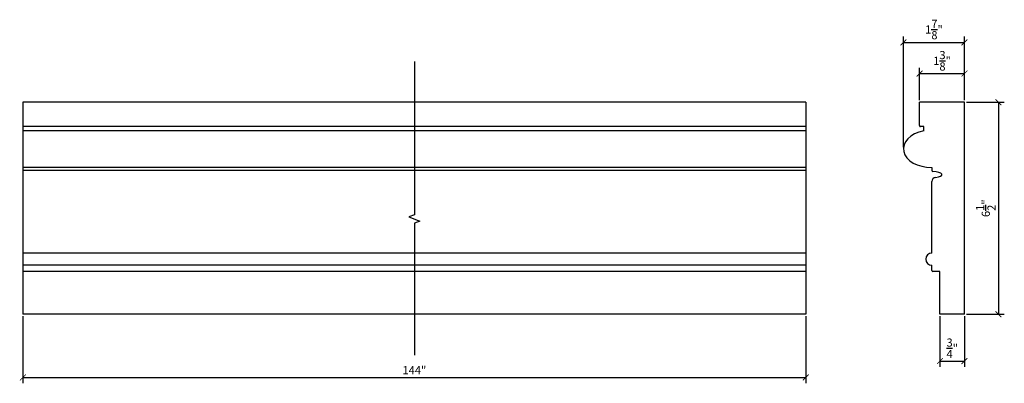
# Model space of a CAD drawing. Extents: x 41.1 to 71.3, y 20.8 to 31.9.
import ezdxf

# ---------------------------------------------------------------- set-up
doc = ezdxf.new("R2010")
doc.units = 0
doc.header["$PDMODE"] = 3
doc.header["$PDSIZE"] = 1
doc.layers.get('0').update_dxf_attribs({"linetype": 'CONTINUOUS'})
doc.layers.get('Defpoints').update_dxf_attribs({"linetype": 'CONTINUOUS'})
doc.styles.get("Standard").update_dxf_attribs({"font": 'stylu.ttf', "height": 0.25})
doc.dimstyles.get("Standard").update_dxf_attribs({"dimtxt": 0.25, "dimasz": 0.18, "dimexe": 0.18, "dimexo": 0.0625, "dimgap": 0.09, "dimtad": 1, "dimdec": 4, "dimzin": 0, "dimdsep": 46, "dimlunit": 5, "dimtxsty": 'Standard', "dimblk": 'ARCHTICK', "dimcen": 0.09, "dimclrd": 3, "dimclre": 3, "dimadec": 0, "dimazin": 0, "dimtfac": 1, "dimtdec": 4, "dimtofl": 0, "dimtmove": 0, "dimatfit": 3, "dimfxl": 1, "dimtolj": 1, "dimtzin": 0, "dimarcsym": 0})

# ---------------------------------------------------------------- blocks, each defined once
blk = doc.blocks.new('_ArchTick')
at = {"color": 0, "linetype": 'ByBlock', "const_width": 0.15}
blk.add_lwpolyline([(-0.5, -0.5), (0.5, 0.5)], dxfattribs=at)
blk = doc.blocks.new('*D3')
at = {"color": 3, "lineweight": -2, "transparency": 16777216}
for p, q in [((41.213, 22.836), (41.213, 20.781)), ((65.213, 22.836), (65.213, 20.781)), ((41.213, 20.961), (65.213, 20.961))]:
    blk.add_line(p, q, dxfattribs=at)
at = {"layer": 'Defpoints', "color": 0, "transparency": 16777216}
for p in [(41.213, 22.898), (65.213, 22.898), (65.213, 20.961)]:
    blk.add_point(p, dxfattribs=at)
at = {"color": 3, "lineweight": -2, "transparency": 16777216, "xscale": 0.18, "yscale": 0.18, "zscale": 0.18, "rotation": 180}
blk.add_blockref('_ArchTick', (41.213, 20.961), dxfattribs=at)
at = {"color": 3, "lineweight": -2, "transparency": 16777216, "xscale": 0.18, "yscale": 0.18, "zscale": 0.18}
blk.add_blockref('_ArchTick', (65.213, 20.961), dxfattribs=at)
at = {"color": 0, "transparency": 16777216, "insert": (53.213, 21.182), "char_height": 0.25, "attachment_point": 5}
blk.add_mtext('\\A1;144"', dxfattribs=at)
blk = doc.blocks.new('*D4')
at = {"color": 3, "lineweight": -2, "transparency": 16777216}
for p, q in [((68.701, 29.461), (68.701, 30.456)), ((68.701, 30.276), (70.076, 30.276)), ((70.076, 29.461), (70.076, 30.456))]:
    blk.add_line(p, q, dxfattribs=at)
at = {"layer": 'Defpoints', "color": 0, "transparency": 16777216}
for p in [(70.076, 30.276), (68.701, 29.398), (70.076, 29.398)]:
    blk.add_point(p, dxfattribs=at)
at = {"color": 3, "lineweight": -2, "transparency": 16777216, "xscale": 0.18, "yscale": 0.18, "zscale": 0.18, "rotation": 180}
blk.add_blockref('_ArchTick', (68.701, 30.276), dxfattribs=at)
at = {"color": 3, "lineweight": -2, "transparency": 16777216, "xscale": 0.18, "yscale": 0.18, "zscale": 0.18}
blk.add_blockref('_ArchTick', (70.076, 30.276), dxfattribs=at)
at = {"color": 0, "transparency": 16777216, "insert": (69.389, 30.668), "char_height": 0.25, "attachment_point": 5}
blk.add_mtext('\\A1;1{\\H1.000000x;\\S3/8;}"', dxfattribs=at)
blk = doc.blocks.new('*D5')
at = {"color": 3, "lineweight": -2, "transparency": 16777216}
for p, q in [((68.205, 28.024), (68.205, 31.413)), ((70.076, 29.461), (70.076, 31.413)), ((68.205, 31.233), (70.076, 31.233))]:
    blk.add_line(p, q, dxfattribs=at)
at = {"layer": 'Defpoints', "color": 0, "transparency": 16777216}
for p in [(70.076, 31.233), (70.076, 29.398), (68.205, 27.962)]:
    blk.add_point(p, dxfattribs=at)
at = {"color": 3, "lineweight": -2, "transparency": 16777216, "xscale": 0.18, "yscale": 0.18, "zscale": 0.18, "rotation": 180}
blk.add_blockref('_ArchTick', (68.205, 31.233), dxfattribs=at)
at = {"color": 3, "lineweight": -2, "transparency": 16777216, "xscale": 0.18, "yscale": 0.18, "zscale": 0.18}
blk.add_blockref('_ArchTick', (70.076, 31.233), dxfattribs=at)
at = {"color": 0, "transparency": 16777216, "insert": (69.141, 31.627), "char_height": 0.25, "attachment_point": 5}
blk.add_mtext('\\A1;1{\\H1.000000x;\\S7/8;}"', dxfattribs=at)
blk = doc.blocks.new('*D6')
at = {"color": 3, "lineweight": -2, "transparency": 16777216}
for p, q in [((69.326, 22.836), (69.326, 21.284)), ((70.076, 22.836), (70.076, 21.284)), ((69.326, 21.464), (70.076, 21.464))]:
    blk.add_line(p, q, dxfattribs=at)
at = {"layer": 'Defpoints', "color": 0, "transparency": 16777216}
for p in [(69.326, 22.898), (70.076, 22.898), (70.076, 21.464)]:
    blk.add_point(p, dxfattribs=at)
at = {"color": 3, "lineweight": -2, "transparency": 16777216, "xscale": 0.18, "yscale": 0.18, "zscale": 0.18, "rotation": 180}
blk.add_blockref('_ArchTick', (69.326, 21.464), dxfattribs=at)
at = {"color": 3, "lineweight": -2, "transparency": 16777216, "xscale": 0.18, "yscale": 0.18, "zscale": 0.18}
blk.add_blockref('_ArchTick', (70.076, 21.464), dxfattribs=at)
at = {"color": 0, "transparency": 16777216, "insert": (69.701, 21.855), "char_height": 0.25, "attachment_point": 5}
blk.add_mtext('\\A1;{\\H1.000000x;\\S3/4;}"', dxfattribs=at)
blk = doc.blocks.new('*D7')
at = {"color": 3, "lineweight": -2, "transparency": 16777216}
for p, q in [((70.139, 29.398), (71.298, 29.398)), ((71.118, 29.398), (71.118, 22.898)), ((70.139, 22.898), (71.298, 22.898))]:
    blk.add_line(p, q, dxfattribs=at)
at = {"layer": 'Defpoints', "color": 0, "transparency": 16777216}
for p in [(70.076, 29.398), (70.076, 22.898), (71.118, 22.898)]:
    blk.add_point(p, dxfattribs=at)
at = {"color": 3, "lineweight": -2, "transparency": 16777216, "xscale": 0.18, "yscale": 0.18, "zscale": 0.18}
for p, rotation in [((71.118, 29.398), 90), ((71.118, 22.898), 270)]:
    blk.add_blockref('_ArchTick', p, dxfattribs=dict(at, rotation=rotation))
at = {"color": 0, "transparency": 16777216, "insert": (70.731, 26.148), "char_height": 0.25, "attachment_point": 5, "rotation": 90}
blk.add_mtext('\\A1;6{\\H1.000000x;\\S1/2;}"', dxfattribs=at)

msp = doc.modelspace()

# ---------------------------------------------------------------- linework, layer by layer
for p, q in [((41.21338, 29.3983), (41.21338, 22.8983)), ((65.21338, 29.3983), (41.21338, 29.3983)), ((65.21338, 29.3983), (65.21338, 22.8983)), ((70.07618, 29.3983), (68.70118, 29.3983)), ((68.70118, 28.6795), (68.70118, 29.3983)), ((70.07618, 22.8983), (70.07618, 29.3983)), ((65.21338, 28.6483), (41.21338, 28.6483)), ((65.21338, 28.5233), (41.21338, 28.5233)), ((68.82618, 28.6483), (68.73238, 28.6483)), ((68.82618, 28.5233), (68.82618, 28.6483)), ((65.21338, 27.3983), (41.21338, 27.3983)), ((65.21338, 27.30404), (41.21338, 27.30404)), ((69.07618, 27.3983), (69.07618, 27.30404)), ((69.07618, 24.7733), (69.07618, 26.9677)), ((65.21338, 24.7733), (41.21338, 24.7733)), ((65.21338, 24.7733), (41.21338, 24.7733)), ((65.21338, 24.3983), (41.21338, 24.3983)), ((65.21338, 24.2108), (41.21338, 24.2108)), ((69.07618, 24.242), (69.07618, 24.3983)), ((69.32618, 24.2108), (69.10738, 24.2108)), ((69.32618, 22.8983), (69.32618, 24.2108)), ((65.21338, 22.8983), (41.21338, 22.8983)), ((70.07618, 22.8983), (69.32618, 22.8983))]:
    msp.add_line(p, q)
at = {"linetype": 'Continuous'}
msp.add_lwpolyline([(53.21338, 30.6483), (53.21338, 25.94216), (53.04166, 25.87966), (53.38509, 25.75466), (53.21338, 25.69216), (53.21338, 21.6483)], dxfattribs=at)
for centre, radius, start, end in [((68.73238, 28.6795), 0.0312, 180, 270), ((69.10738, 27.30404), 0.0312, 180, 268.326587), ((69.20118, 26.9677), 0.125, 96.494124, 180), ((69.07618, 24.5858), 0.1875, 90, 270), ((69.10738, 24.242), 0.0312, 180, 270)]:
    msp.add_arc(centre, radius, start, end)
for centre, major_axis, ratio, start_param, end_param in [((69.07676, 27.97392), (0.87163, 0.01194), 0.66029814, 1.85333464, 4.70267847), ((69.07618, 27.17955), (-0.3125, 0), 0.3, 1.93345312, 4.61531215)]:
    msp.add_ellipse(centre, major_axis=major_axis, ratio=ratio, start_param=start_param, end_param=end_param)

# ---------------------------------------------------------------- dimensions: what is measured, and where the dimension line sits
for base, p1, p2, picture, middle in [((70.076178, 31.233052), (68.205129, 27.961976), (70.076178, 29.398304), '*D5', (69.140654, 31.626981)), ((70.07618, 30.27625), (68.70118, 29.3983), (70.07618, 29.3983), '*D4', (69.38868, 30.6678)), ((70.07618, 21.46375), (69.32618, 22.8983), (70.07618, 22.8983), '*D6', (69.70118, 21.85511))]:
    dim = msp.add_linear_dim(base=base, p1=p1, p2=p2, dimstyle='Standard', override={"dimpost": '"'})
    dim.commit()
    dim.dimension.update_dxf_attribs({"geometry": picture, "text_midpoint": middle})
dim = msp.add_linear_dim(base=(71.11794, 22.8983), p1=(70.07618, 29.3983), p2=(70.07618, 22.8983), angle=90, dimstyle='Standard', override={"dimpost": '"'})
dim.commit()
dim.dimension.update_dxf_attribs({"geometry": '*D7', "text_midpoint": (70.73051, 26.1483)})
dim = msp.add_linear_dim(base=(65.21338, 20.96122), p1=(41.21338, 22.8983), p2=(65.21338, 22.8983), text='144"', dimstyle='Standard', override={"dimpost": '"'})
dim.commit()
dim.dimension.update_dxf_attribs({"geometry": '*D3', "text_midpoint": (53.21338, 21.18181)})

doc.saveas('drawing.dxf')
